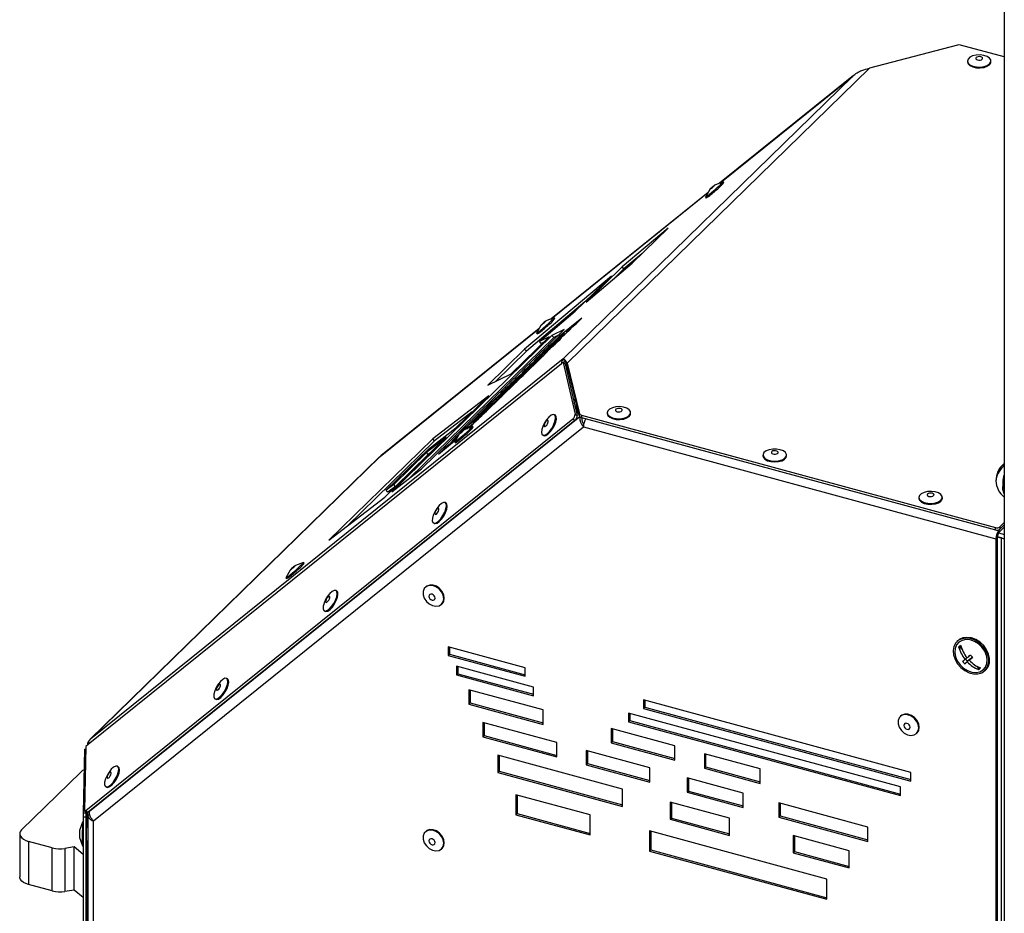
# Model space of a CAD drawing. Units: millimetres. Extents: x 75 to 6225, y 75 to 4380.
# Drawn here: x 3300 to 3594, y 975 to 1241 of the extents above; entities that cross this region are included whole.
import ezdxf

# ---------------------------------------------------------------- set-up
doc = ezdxf.new("R2010")
doc.units = ezdxf.units.MM
doc.header["$LTSCALE"] = 15

msp = doc.modelspace()

# ---------------------------------------------------------------- linework, layer by layer
at = {"lineweight": 25}
for p, q in [((3593.809, 1544.487), (3593.809, 623.128)), ((3579.815, 1233.454), (3553.622, 1226.527)), ((3593.809, 1229.899), (3580.738, 1233.451)), ((3553.622, 1226.527), (3463.593, 1138.655)), ((3582.822, 1228.697), (3582.822, 1228.439)), ((3589.822, 1228.439), (3589.822, 1228.697)), ((3462.378, 1139.991), (3548.658, 1224.203)), ((3548.886, 1224.401), (3508.982, 1192.294)), ((3509.019, 1192.309), (3548.658, 1224.203)), ((3509.99, 1192.688), (3507.562, 1191.74)), ((3510.224, 1192.466), (3510.026, 1192.691)), ((3505.545, 1189.529), (3458.68, 1151.821)), ((3458.717, 1151.835), (3505.529, 1189.501)), ((3504.755, 1188.085), (3504.952, 1187.86)), ((3506.028, 1190.4), (3504.763, 1188.121)), ((3493.673, 1178.914), (3479.946, 1167.339)), ((3482.938, 1168.436), (3493.673, 1178.914)), ((3485.803, 1171.233), (3480.471, 1166.737)), ((3469.21, 1156.861), (3482.938, 1168.436)), ((3476.737, 1164.634), (3450.896, 1142.843)), ((3466.002, 1154.155), (3476.737, 1164.634)), ((3479.946, 1167.339), (3469.21, 1156.861)), ((3480.471, 1166.737), (3477.606, 1163.94)), ((3480.471, 1166.737), (3479.946, 1167.339)), ((3468.867, 1156.952), (3451.422, 1142.241)), ((3455.333, 1145.159), (3466.002, 1154.155)), ((3455.726, 1149.926), (3454.461, 1147.647)), ((3459.688, 1152.214), (3457.26, 1151.266)), ((3459.921, 1151.992), (3459.724, 1152.217)), ((3467.93, 1152.105), (3461.273, 1146.748)), ((3463.347, 1148.141), (3466.32, 1150.533)), ((3466.32, 1150.533), (3467.93, 1152.105)), ((3407.867, 1110.92), (3455.227, 1149.027)), ((3455.242, 1149.055), (3408.07, 1111.099)), ((3420.169, 1107.172), (3462.688, 1148.672)), ((3454.453, 1147.611), (3454.65, 1147.386)), ((3462.573, 1147.508), (3458.018, 1143.571)), ((3462.688, 1148.672), (3459.03, 1146.925)), ((3460.977, 1147.002), (3459.556, 1146.323)), ((3459.663, 1145.177), (3462.636, 1147.569)), ((3461.259, 1146.164), (3462.817, 1147.115)), ((3462.636, 1147.569), (3462.573, 1147.508)), ((3462.871, 1147.167), (3462.573, 1147.508)), ((3462.934, 1147.229), (3462.636, 1147.569)), ((3462.817, 1147.115), (3464.675, 1148.928)), ((3464.675, 1148.928), (3463.283, 1148.079)), ((3463.283, 1148.079), (3463.347, 1148.141)), ((3463.524, 1147.804), (3463.283, 1148.079)), ((3459.03, 1146.925), (3411.316, 1100.355)), ((3459.556, 1146.323), (3416.73, 1104.524)), ((3446.855, 1135.467), (3458.175, 1146.517)), ((3458.175, 1146.517), (3455.333, 1145.159)), ((3455.859, 1144.557), (3455.333, 1145.159)), ((3456.464, 1144.847), (3455.859, 1144.557)), ((3456.16, 1141.758), (3461.259, 1146.164)), ((3459.556, 1146.323), (3459.03, 1146.925)), ((3461.001, 1145.342), (3459.092, 1143.806)), ((3459.442, 1144.148), (3461.351, 1145.683)), ((3459.64, 1144.307), (3459.603, 1144.349)), ((3461.273, 1146.748), (3459.663, 1145.177)), ((3461.414, 1146.586), (3461.273, 1146.748)), ((3450.896, 1142.843), (3439.97, 1132.179)), ((3451.422, 1142.241), (3442.206, 1133.247)), ((3451.422, 1142.241), (3450.896, 1142.843)), ((3456.252, 1141.521), (3454.343, 1139.985)), ((3454.693, 1140.327), (3456.602, 1141.862)), ((3456.143, 1141.494), (3456.057, 1141.593)), ((3456.091, 1141.32), (3456.438, 1140.922)), ((3458.018, 1143.571), (3456.16, 1141.758)), ((3457.225, 1142.178), (3456.649, 1141.714)), ((3456.933, 1141.389), (3456.649, 1141.714)), ((3456.977, 1141.431), (3456.813, 1141.619)), ((3457.332, 1142.054), (3457.225, 1142.178)), ((3458.121, 1143.453), (3458.018, 1143.571)), ((3458.469, 1143.491), (3459.045, 1143.954)), ((3459.203, 1143.679), (3459.092, 1143.806)), ((3461.834, 1138.477), (3320.862, 1025.049)), ((3462.378, 1139.991), (3321.587, 1026.709)), ((3450.413, 1135.008), (3456.04, 1140.5)), ((3453.848, 1139.233), (3452.81, 1138.398)), ((3452.899, 1138.297), (3452.81, 1138.398)), ((3454.202, 1139.003), (3452.964, 1137.794)), ((3453.358, 1138.425), (3453.275, 1138.521)), ((3454.52, 1139.331), (3453.686, 1138.588)), ((3453.686, 1138.588), (3454.202, 1139.003)), ((3454.253, 1139.526), (3453.848, 1139.233)), ((3453.882, 1139.194), (3453.848, 1139.233)), ((3454.433, 1139.4), (3453.938, 1139.118)), ((3454.017, 1139.028), (3453.938, 1139.118)), ((3454.342, 1138.843), (3454.202, 1139.003)), ((3454.534, 1139.767), (3454.343, 1139.985)), ((3454.421, 1139.549), (3454.929, 1139.838)), ((3454.668, 1139.161), (3454.52, 1139.331)), ((3456.04, 1140.5), (3455.472, 1140.043)), ((3455.518, 1139.99), (3455.472, 1140.043)), ((3455.826, 1140.361), (3455.728, 1140.474)), ((3455.864, 1140.395), (3455.758, 1140.516)), ((3456.06, 1140.574), (3455.856, 1140.807)), ((3456.178, 1140.681), (3455.971, 1140.917)), ((3461.834, 1138.477), (3462.012, 1138.695)), ((3462.349, 1138.88), (3462.012, 1138.695)), ((3462.349, 1138.88), (3465.951, 1123.484)), ((3462.987, 1138.51), (3462.349, 1138.88)), ((3462.701, 1139.622), (3462.378, 1139.991)), ((3462.701, 1139.622), (3462.996, 1139.211)), ((3462.987, 1138.51), (3466.589, 1123.113)), ((3463.593, 1138.655), (3467.273, 1123.609)), ((3463.593, 1137.969), (3463.593, 1138.655)), ((3439.97, 1132.179), (3446.855, 1135.467)), ((3446.521, 1132.35), (3451.448, 1136.314)), ((3452.964, 1137.794), (3448.037, 1133.83)), ((3451.448, 1136.314), (3450.223, 1135.119)), ((3450.37, 1135.92), (3450.293, 1136.008)), ((3451.019, 1136.418), (3451.108, 1136.489)), ((3451.588, 1136.154), (3451.448, 1136.314)), ((3452.416, 1137.818), (3452.53, 1137.688)), ((3453.104, 1137.634), (3452.964, 1137.794)), ((3463.575, 1138.01), (3463.179, 1137.691)), ((3467.273, 1122.923), (3463.593, 1137.969)), ((3463.695, 1135.483), (3464.118, 1135.823)), ((3443.756, 1129.652), (3450.413, 1135.008)), ((3444.064, 1128.811), (3448.124, 1132.774)), ((3450.223, 1135.119), (3445.296, 1131.155)), ((3447.223, 1132.381), (3446.328, 1131.661)), ((3448.037, 1133.83), (3446.521, 1132.35)), ((3447.068, 1132.23), (3447.223, 1132.381)), ((3448.124, 1132.774), (3447.561, 1132.321)), ((3448.17, 1133.678), (3448.037, 1133.83)), ((3448.821, 1133.667), (3448.666, 1133.516)), ((3448.753, 1133.416), (3448.666, 1133.516)), ((3450.063, 1134.667), (3448.821, 1133.667)), ((3448.912, 1133.562), (3448.821, 1133.667)), ((3449.587, 1134.202), (3450.063, 1134.667)), ((3450.358, 1134.964), (3450.223, 1135.119)), ((3445.296, 1131.155), (3443.756, 1129.652)), ((3445.927, 1130.927), (3444.228, 1129.268)), ((3445.158, 1130.397), (3445.121, 1130.439)), ((3445.161, 1130.399), (3445.123, 1130.442)), ((3445.431, 1131), (3445.296, 1131.155)), ((3446.067, 1130.766), (3445.927, 1130.927)), ((3446.514, 1131.448), (3446.328, 1131.661)), ((3446.851, 1131.985), (3446.977, 1131.84)), ((3447.606, 1132.269), (3447.561, 1132.321)), ((3440.187, 1128.959), (3423.523, 1116.126)), ((3430.404, 1119.41), (3440.187, 1128.959)), ((3443.714, 1128.469), (3437.056, 1123.112)), ((3440.875, 1126.839), (3437.406, 1123.454)), ((3439.498, 1124.354), (3443.714, 1128.469)), ((3440.633, 1126.314), (3442.286, 1127.38)), ((3442.381, 1128.052), (3440.875, 1126.839)), ((3441.081, 1126.603), (3440.875, 1126.839)), ((3442.344, 1128.274), (3441.085, 1127.045)), ((3441.085, 1127.045), (3441.236, 1127.166)), ((3442.286, 1127.38), (3444.064, 1128.811)), ((3442.445, 1128.158), (3442.344, 1128.274)), ((3444.071, 1129.141), (3442.381, 1128.052)), ((3442.686, 1127.703), (3442.381, 1128.052)), ((3444.228, 1129.268), (3444.071, 1129.141)), ((3444.223, 1128.966), (3444.071, 1129.141)), ((3444.368, 1129.108), (3444.228, 1129.268)), ((3465.454, 1127.964), (3465.814, 1127.755)), ((3467.345, 1122.69), (3465.757, 1126.669)), ((3465.814, 1127.755), (3466.53, 1125.96)), ((3435.299, 1124.188), (3424.049, 1115.525)), ((3438.87, 1124.039), (3432.727, 1118.887)), ((3435.676, 1121.157), (3439.498, 1124.354)), ((3438.244, 1123.81), (3436.564, 1122.171)), ((3437.001, 1122.811), (3438.244, 1123.81)), ((3437.406, 1123.454), (3438.915, 1124.668)), ((3437.735, 1123.113), (3439.415, 1124.753)), ((3438.338, 1123.702), (3438.244, 1123.81)), ((3440.48, 1125.61), (3438.87, 1124.039)), ((3438.976, 1123.918), (3438.87, 1124.039)), ((3438.915, 1124.668), (3440.455, 1126.171)), ((3439.415, 1124.753), (3440.48, 1125.61)), ((3440.455, 1126.171), (3440.633, 1126.314)), ((3440.62, 1125.45), (3440.48, 1125.61)), ((3467.273, 1122.923), (3467.273, 1123.609)), ((3475.482, 1123.929), (3475.482, 1123.672)), ((3482.482, 1123.672), (3482.482, 1123.929)), ((3465.242, 1122.01), (3320.209, 1005.315)), ((3465.88, 1121.639), (3320.847, 1004.944)), ((3467.34, 1122.656), (3321.244, 1005.105)), ((3433.669, 1119.162), (3437.179, 1122.091)), ((3437.056, 1123.112), (3433.874, 1120.006)), ((3433.874, 1120.006), (3435.321, 1121.171)), ((3435.321, 1121.171), (3437.001, 1122.811)), ((3438.122, 1123.011), (3435.676, 1121.157)), ((3435.838, 1120.972), (3435.676, 1121.157)), ((3436.564, 1122.171), (3437.735, 1123.113)), ((3437.188, 1122.961), (3437.056, 1123.112)), ((3437.179, 1122.091), (3438.122, 1123.011)), ((3460.034, 1123.191), (3459.795, 1123.33)), ((3465.88, 1121.639), (3465.242, 1122.01)), ((3465.951, 1123.484), (3466.589, 1123.113)), ((3467.34, 1122.656), (3467.345, 1122.69)), ((3467.978, 1122.285), (3467.34, 1122.656)), ((3467.983, 1122.319), (3467.345, 1122.69)), ((3467.798, 1123.218), (3591.156, 1089.692)), ((3467.798, 1123.218), (3467.798, 1122.532)), ((3467.798, 1122.532), (3591.156, 1089.006)), ((3467.91, 1122.502), (3467.983, 1122.319)), ((3467.978, 1122.285), (3467.983, 1122.319)), ((3322.466, 1002.308), (3468.395, 1119.725)), ((3422.229, 1113.115), (3430.404, 1119.41)), ((3432.727, 1118.887), (3431.701, 1117.886)), ((3431.701, 1117.886), (3431.825, 1117.98)), ((3432.802, 1118.802), (3432.727, 1118.887)), ((3435.319, 1119.806), (3432.891, 1118.859)), ((3433.092, 1118.937), (3434.196, 1119.772)), ((3434.196, 1119.772), (3433.279, 1119.01)), ((3435.569, 1120.52), (3433.747, 1119.193)), ((3434.282, 1119.674), (3434.196, 1119.772)), ((3434.345, 1119.426), (3434.935, 1119.901)), ((3434.585, 1119.56), (3434.49, 1119.483)), ((3434.518, 1119.494), (3434.585, 1119.56)), ((3434.935, 1119.901), (3435.569, 1120.52)), ((3435.552, 1119.584), (3435.355, 1119.81)), ((3468.395, 1119.725), (3591.329, 1086.314)), ((3423.523, 1116.126), (3392.583, 1085.929)), ((3424.049, 1115.525), (3397.997, 1090.098)), ((3409.247, 1098.761), (3427.569, 1116.644)), ((3427.569, 1116.644), (3421.656, 1112.09)), ((3424.049, 1115.525), (3423.523, 1116.126)), ((3425.241, 1111.581), (3430.552, 1116.069)), ((3429.171, 1115.203), (3428.446, 1114.496)), ((3430.337, 1116.141), (3429.171, 1115.203)), ((3429.322, 1115.029), (3429.171, 1115.203)), ((3430.418, 1116.633), (3429.386, 1115.626)), ((3429.386, 1115.626), (3430.245, 1116.252)), ((3429.521, 1115.544), (3430.687, 1116.483)), ((3430.245, 1116.252), (3429.521, 1115.544)), ((3429.84, 1115.656), (3430.337, 1116.141)), ((3430.041, 1115.818), (3429.84, 1115.656)), ((3429.935, 1115.547), (3429.84, 1115.656)), ((3430.742, 1116.41), (3430.041, 1115.818)), ((3430.132, 1115.714), (3430.041, 1115.818)), ((3430.084, 1115.204), (3430.281, 1114.978)), ((3431.357, 1117.518), (3430.092, 1115.24)), ((3430.309, 1116.179), (3430.245, 1116.252)), ((3431.249, 1117.324), (3430.418, 1116.633)), ((3430.606, 1116.418), (3430.418, 1116.633)), ((3430.687, 1116.483), (3430.895, 1116.686)), ((3456.278, 1117.278), (3456.517, 1117.139)), ((3409.657, 1100.845), (3422.229, 1113.115)), ((3421.656, 1112.09), (3411.919, 1102.586)), ((3422.182, 1111.488), (3421.656, 1112.09)), ((3422.681, 1111.873), (3422.182, 1111.488)), ((3426.82, 1113.122), (3425.241, 1111.581)), ((3428.446, 1114.496), (3426.82, 1113.122)), ((3426.924, 1113.003), (3426.82, 1113.122)), ((3428.55, 1114.377), (3428.446, 1114.496)), ((3407.673, 1110.749), (3321.393, 1026.537)), ((3321.587, 1026.709), (3407.867, 1110.92)), ((3407.673, 1110.749), (3407.867, 1110.92)), ((3407.867, 1110.92), (3408.09, 1111.073)), ((3422.182, 1111.488), (3412.444, 1101.985)), ((3521.914, 1111.31), (3521.914, 1111.053)), ((3528.914, 1111.053), (3528.914, 1111.31)), ((3411.316, 1100.355), (3420.169, 1107.172)), ((3593.809, 1108.835), (3593.569, 1108.6)), ((3593.569, 1107.915), (3593.569, 1108.6)), ((3593.809, 1108.149), (3593.569, 1107.915)), ((3593.34, 1103.222), (3593.34, 1101.936)), ((3411.919, 1102.586), (3409.657, 1100.845)), ((3410.183, 1100.243), (3409.657, 1100.845)), ((3412.444, 1101.985), (3410.183, 1100.243)), ((3412.444, 1101.985), (3411.919, 1102.586)), ((3392.583, 1085.929), (3409.247, 1098.761)), ((3427.485, 1097.002), (3427.246, 1097.141)), ((3568.346, 1098.691), (3568.346, 1098.434)), ((3575.346, 1098.434), (3575.346, 1098.691)), ((3423.729, 1091.089), (3423.969, 1090.95)), ((3591.156, 1089.006), (3591.156, 1089.692)), ((3592.18, 1089.034), (3592.286, 1089.005)), ((3593.809, 1090.492), (3592.286, 1089.005)), ((3593.809, 1089.806), (3592.286, 1088.319)), ((3592.286, 1088.319), (3592.286, 1089.005)), ((3592.507, 1089.907), (3593.809, 1091.177)), ((3592.507, 1089.221), (3593.809, 1090.492)), ((3592.507, 1089.907), (3592.507, 1089.221)), ((3591.329, 1086.314), (3591.702, 1086.678)), ((3591.329, 1086.314), (3591.329, 882.565)), ((3591.702, 1086.678), (3591.702, 882.93)), ((3592.927, 1086.631), (3591.72, 1086.959)), ((3591.72, 1086.959), (3593.809, 1086.391)), ((3592.133, 1088.133), (3593.809, 1087.677)), ((3592.927, 880.446), (3592.927, 1086.631)), ((3381.055, 1077.044), (3379.79, 1074.766)), ((3385.016, 1079.333), (3382.589, 1078.385)), ((3385.25, 1079.11), (3385.053, 1079.336)), ((3379.782, 1074.73), (3379.979, 1074.504)), ((3394.937, 1070.813), (3394.698, 1070.952)), ((3421.42, 1072.012), (3421.28, 1071.876)), ((3391.181, 1064.9), (3391.42, 1064.761)), ((3426.169, 1066.866), (3426.309, 1067.003)), ((3451.046, 1047.977), (3428.111, 1054.21)), ((3428.111, 1054.21), (3428.111, 1051.639)), ((3428.484, 1054.109), (3428.484, 1052.003)), ((3579.93, 1055.966), (3579.697, 1055.738)), ((3581.199, 1053.443), (3580.415, 1054.338)), ((3428.484, 1052.003), (3428.111, 1051.639)), ((3428.111, 1051.639), (3451.046, 1045.406)), ((3428.484, 1052.003), (3451.046, 1045.871)), ((3582.659, 1050.991), (3582.113, 1050.458)), ((3582.802, 1049.886), (3582.214, 1050.557)), ((3583.688, 1050.602), (3582.771, 1049.706)), ((3583.688, 1050.602), (3582.802, 1049.886)), ((3584.279, 1051.079), (3583.361, 1050.184)), ((3583.735, 1050.548), (3583.688, 1050.602)), ((3584.298, 1051.095), (3584.279, 1051.079)), ((3453.52, 1042.161), (3430.585, 1048.395)), ((3430.585, 1048.395), (3430.585, 1045.823)), ((3430.958, 1048.293), (3430.958, 1046.188)), ((3451.046, 1045.406), (3451.046, 1047.977)), ((3582.802, 1049.886), (3582.008, 1049.11)), ((3586.321, 1047.596), (3585.613, 1048.405)), ((3586.321, 1047.596), (3586.123, 1047.402)), ((3586.685, 1047.891), (3586.321, 1047.596)), ((3588.079, 1047.15), (3588.312, 1047.378)), ((3362.388, 1044.624), (3362.149, 1044.764)), ((3430.958, 1046.188), (3430.585, 1045.823)), ((3430.585, 1045.823), (3453.52, 1039.59)), ((3430.958, 1046.188), (3453.52, 1040.056)), ((3456.407, 1035.377), (3434.297, 1041.386)), ((3434.297, 1041.386), (3434.297, 1037.1)), ((3453.52, 1039.59), (3453.52, 1042.161)), ((3358.632, 1038.711), (3358.872, 1038.572)), ((3434.67, 1041.284), (3434.67, 1037.464)), ((3434.67, 1037.464), (3434.297, 1037.1)), ((3434.297, 1037.1), (3456.407, 1031.091)), ((3434.67, 1037.464), (3456.407, 1031.557)), ((3565.936, 1016.752), (3486.338, 1038.385)), ((3486.338, 1038.385), (3486.338, 1035.814)), ((3486.711, 1036.178), (3486.338, 1035.814)), ((3486.338, 1035.814), (3565.936, 1014.181)), ((3486.711, 1038.284), (3486.711, 1036.178)), ((3486.711, 1036.178), (3565.936, 1014.647)), ((3456.407, 1031.091), (3456.407, 1035.377)), ((3562.872, 1012.442), (3481.885, 1034.452)), ((3481.885, 1034.452), (3481.885, 1031.881)), ((3482.259, 1034.351), (3482.259, 1032.245)), ((3562.927, 1033.554), (3562.787, 1033.417)), ((3460.531, 1025.684), (3438.421, 1031.693)), ((3438.421, 1031.693), (3438.421, 1027.408)), ((3438.794, 1031.592), (3438.794, 1027.772)), ((3495.661, 1024.708), (3476.69, 1029.864)), ((3476.69, 1029.864), (3476.69, 1025.578)), ((3477.064, 1029.763), (3477.064, 1025.943)), ((3482.259, 1032.245), (3481.885, 1031.881)), ((3481.885, 1031.881), (3562.872, 1009.871)), ((3482.259, 1032.245), (3562.872, 1010.336)), ((3438.794, 1027.772), (3438.421, 1027.408)), ((3438.421, 1027.408), (3460.531, 1021.398)), ((3438.794, 1027.772), (3460.531, 1021.864)), ((3567.676, 1028.408), (3567.816, 1028.544)), ((3320.133, 1024.462), (3319.724, 1005.465)), ((3320.862, 1025.049), (3320.133, 1024.462)), ((3460.531, 1021.398), (3460.531, 1025.684)), ((3477.064, 1025.943), (3476.69, 1025.578)), ((3476.69, 1025.578), (3495.661, 1020.423)), ((3477.064, 1025.943), (3495.661, 1020.888)), ((3495.661, 1020.423), (3495.661, 1024.708)), ((3319.812, 1023.74), (3319.403, 1004.743)), ((3319.812, 1023.74), (3320.117, 1023.738)), ((3480.077, 1011.801), (3442.957, 1021.889)), ((3442.957, 1021.889), (3442.957, 1016.746)), ((3443.331, 1021.787), (3443.331, 1017.11)), ((3488.24, 1018.154), (3469.269, 1023.309)), ((3469.269, 1023.309), (3469.269, 1019.024)), ((3469.643, 1023.208), (3469.643, 1019.388)), ((3521.084, 1017.799), (3504.457, 1022.318)), ((3504.457, 1022.318), (3504.457, 1018.032)), ((3504.831, 1022.216), (3504.831, 1018.396)), ((3329.84, 1018.436), (3329.601, 1018.575)), ((3469.643, 1019.388), (3469.269, 1019.024)), ((3469.269, 1019.024), (3488.24, 1013.868)), ((3469.643, 1019.388), (3488.24, 1014.334)), ((3488.24, 1013.868), (3488.24, 1018.154)), ((3504.831, 1018.396), (3504.457, 1018.032)), ((3504.457, 1018.032), (3521.084, 1013.513)), ((3504.831, 1018.396), (3521.084, 1013.979)), ((3301.04, 999.703), (3318.634, 1016.876)), ((3443.331, 1017.11), (3442.957, 1016.746)), ((3442.957, 1016.746), (3480.077, 1006.658)), ((3443.331, 1017.11), (3480.077, 1007.123)), ((3515.978, 1010.615), (3499.351, 1015.134)), ((3499.351, 1015.134), (3499.351, 1010.848)), ((3499.724, 1015.032), (3499.724, 1011.212)), ((3521.084, 1013.513), (3521.084, 1017.799)), ((3565.936, 1014.181), (3565.936, 1016.752)), ((3326.084, 1012.522), (3326.323, 1012.383)), ((3562.872, 1009.871), (3562.872, 1012.442)), ((3448.319, 1010.146), (3448.319, 1004.145)), ((3470.429, 1004.137), (3448.319, 1010.146)), ((3448.692, 1010.044), (3448.692, 1004.51)), ((3480.077, 1006.658), (3480.077, 1011.801)), ((3499.724, 1011.212), (3499.351, 1010.848)), ((3499.351, 1010.848), (3515.978, 1006.329)), ((3499.724, 1011.212), (3515.978, 1006.795)), ((3515.978, 1006.329), (3515.978, 1010.615)), ((3511.933, 1003.143), (3494.245, 1007.95)), ((3494.245, 1007.95), (3494.245, 1002.807)), ((3494.618, 1007.848), (3494.618, 1003.171)), ((3553.17, 1000.507), (3526.638, 1007.718)), ((3526.638, 1007.718), (3526.638, 1003.432)), ((3527.011, 1007.616), (3527.011, 1003.797)), ((3320.191, 1003.466), (3319.391, 1003.472)), ((3319.391, 1003.472), (3319.391, 953.641)), ((3319.403, 1004.743), (3320.203, 1004.737)), ((3319.824, 1005.198), (3320.462, 1004.827)), ((3320.191, 1003.466), (3320.191, 953.635)), ((3320.208, 1004.974), (3320.203, 1004.737)), ((3320.209, 1005.315), (3320.847, 1004.944)), ((3320.612, 1004.814), (3320.612, 1000.405)), ((3320.765, 1004.026), (3320.789, 1004.901)), ((3321.409, 1004.022), (3320.765, 1004.026)), ((3320.765, 1004.026), (3320.765, 952.827)), ((3321.272, 1005.286), (3321.244, 1005.105)), ((3448.692, 1004.51), (3448.319, 1004.145)), ((3448.319, 1004.145), (3470.429, 998.136)), ((3448.692, 1004.51), (3470.429, 998.602)), ((3470.429, 998.136), (3470.429, 1004.137)), ((3527.011, 1003.797), (3526.638, 1003.432)), ((3526.638, 1003.432), (3553.17, 996.221)), ((3527.011, 1003.797), (3553.17, 996.687)), ((3319.195, 1001.913), (3318.278, 999.449)), ((3319.391, 1001.914), (3319.196, 1001.915)), ((3320.765, 1000.404), (3320.274, 1000.407)), ((3322.466, 951.35), (3322.466, 1002.308)), ((3494.618, 1003.171), (3494.245, 1002.807)), ((3494.245, 1002.807), (3511.933, 998)), ((3494.618, 1003.171), (3511.933, 998.465)), ((3511.933, 998), (3511.933, 1003.143)), ((3553.17, 996.221), (3553.17, 1000.507)), ((3300.462, 998.501), (3300.462, 985.644)), ((3318.263, 997.395), (3319.143, 994.917)), ((3421.42, 999.153), (3421.28, 999.016)), ((3540.915, 984.98), (3488.117, 999.329)), ((3488.117, 999.329), (3488.117, 993.329)), ((3488.491, 999.228), (3488.491, 993.693)), ((3547.553, 993.462), (3530.926, 997.981)), ((3530.926, 997.981), (3530.926, 992.838)), ((3531.3, 997.879), (3531.3, 993.202)), ((3310.141, 994.318), (3303.128, 996.224)), ((3303.128, 996.224), (3303.128, 983.366)), ((3316.701, 994.573), (3313.951, 994.135)), ((3319.391, 992.371), (3316.701, 994.573)), ((3316.701, 981.715), (3316.701, 994.573)), ((3319.145, 994.915), (3319.391, 994.914)), ((3320.244, 996.407), (3320.765, 996.403)), ((3320.612, 996.405), (3320.612, 967.073)), ((3310.141, 981.46), (3310.141, 994.318)), ((3313.951, 994.135), (3313.951, 981.277)), ((3426.169, 994.007), (3426.309, 994.144)), ((3488.491, 993.693), (3488.117, 993.329)), ((3488.117, 993.329), (3540.915, 978.98)), ((3488.491, 993.693), (3540.915, 979.446)), ((3531.3, 993.202), (3530.926, 992.838)), ((3530.926, 992.838), (3547.553, 988.319)), ((3531.3, 993.202), (3547.553, 988.785)), ((3547.553, 988.319), (3547.553, 993.462)), ((3310.141, 981.46), (3303.128, 983.366)), ((3540.915, 978.98), (3540.915, 984.98)), ((3316.701, 981.715), (3313.951, 981.277)), ((3319.391, 979.514), (3316.701, 981.715))]:
    msp.add_line(p, q, dxfattribs=at)
at = {"lineweight": 25, "flags": 128}
for points in [[(3589.418, 1227.855), (3589.78, 1228.419), (3589.768, 1229.012), (3589.383, 1229.571), (3588.665, 1230.036), (3587.694, 1230.355), (3586.575, 1230.494), (3585.427, 1230.439), (3584.377, 1230.195), (3583.538, 1229.789), (3583, 1229.264), (3582.822, 1228.678), (3583.024, 1228.093), (3583.583, 1227.574), (3584.439, 1227.177), (3585.499, 1226.945), (3586.648, 1226.902), (3587.762, 1227.053), (3588.719, 1227.383), (3589.418, 1227.855)], [(3587.231, 1229.221), (3587.345, 1229.419), (3587.304, 1229.624), (3587.113, 1229.806), (3586.802, 1229.936), (3586.417, 1229.995), (3586.019, 1229.973), (3585.666, 1229.875), (3585.414, 1229.715), (3585.299, 1229.517), (3585.341, 1229.312), (3585.531, 1229.13), (3585.843, 1229), (3586.227, 1228.941), (3586.626, 1228.963), (3586.978, 1229.061), (3587.231, 1229.221)], [(3582.822, 1228.439), (3582.822, 1228.42), (3583.024, 1227.836), (3583.583, 1227.317), (3584.439, 1226.92), (3585.499, 1226.687), (3586.648, 1226.645), (3587.762, 1226.796), (3588.719, 1227.126), (3589.418, 1227.598)], [(3589.418, 1227.598), (3589.78, 1228.161), (3589.822, 1228.439)], [(3506.85, 1191.045), (3507.142, 1191.305), (3507.381, 1191.529), (3507.532, 1191.682), (3507.572, 1191.742), (3507.494, 1191.698), (3507.31, 1191.558), (3507.048, 1191.343), (3506.749, 1191.086), (3506.457, 1190.825), (3506.217, 1190.601), (3506.066, 1190.448), (3506.027, 1190.389), (3506.105, 1190.432), (3506.289, 1190.572), (3506.55, 1190.787), (3506.85, 1191.045)], [(3507.563, 1190.319), (3508.408, 1191.071), (3509.143, 1191.749), (3509.689, 1192.28), (3509.985, 1192.606), (3510, 1192.691), (3509.99, 1192.688)], [(3504.763, 1188.121), (3504.753, 1188.097), (3504.881, 1188.136), (3505.281, 1188.42), (3505.91, 1188.917), (3506.699, 1189.574), (3507.563, 1190.319)], [(3456.548, 1150.571), (3456.839, 1150.831), (3457.079, 1151.055), (3457.23, 1151.209), (3457.27, 1151.268), (3457.191, 1151.224), (3457.008, 1151.084), (3456.746, 1150.869), (3456.447, 1150.612), (3456.155, 1150.351), (3455.915, 1150.127), (3455.764, 1149.974), (3455.724, 1149.915), (3455.803, 1149.958), (3455.986, 1150.098), (3456.248, 1150.314), (3456.548, 1150.571)], [(3457.261, 1149.845), (3458.106, 1150.597), (3458.841, 1151.275), (3459.386, 1151.806), (3459.683, 1152.132), (3459.698, 1152.218), (3459.688, 1152.214)], [(3454.461, 1147.647), (3454.451, 1147.623), (3454.579, 1147.663), (3454.979, 1147.946), (3455.608, 1148.443), (3456.397, 1149.1), (3457.261, 1149.845)], [(3461.351, 1145.683), (3461.794, 1146.151), (3461.98, 1146.401), (3461.897, 1146.418), (3461.549, 1146.201), (3460.96, 1145.762), (3460.165, 1145.131), (3459.215, 1144.346), (3458.169, 1143.457), (3457.094, 1142.519), (3456.057, 1141.593)], [(3459.045, 1143.954), (3459.229, 1144.1), (3459.381, 1144.215), (3459.496, 1144.297), (3459.571, 1144.342), (3459.603, 1144.349), (3459.592, 1144.318), (3459.538, 1144.251), (3459.442, 1144.148)], [(3456.649, 1141.714), (3456.465, 1141.568), (3456.313, 1141.453), (3456.198, 1141.372), (3456.123, 1141.327), (3456.091, 1141.319), (3456.102, 1141.35), (3456.156, 1141.418), (3456.252, 1141.521)], [(3457.667, 1142.173), (3457.672, 1142.204), (3457.644, 1142.205), (3457.583, 1142.177), (3457.489, 1142.12), (3457.363, 1142.035), (3457.207, 1141.922), (3457.023, 1141.783), (3456.813, 1141.619)], [(3453.275, 1138.521), (3453.064, 1138.333), (3452.848, 1138.147), (3452.655, 1137.988), (3452.509, 1137.874), (3452.428, 1137.82), (3452.423, 1137.834), (3452.493, 1137.912), (3452.631, 1138.046)], [(3454.343, 1139.985), (3454.066, 1139.704), (3453.862, 1139.483), (3453.734, 1139.327), (3453.685, 1139.238), (3453.716, 1139.219), (3453.827, 1139.27), (3454.015, 1139.39), (3454.276, 1139.577)], [(3455.228, 1140.099), (3455.355, 1140.208), (3455.474, 1140.307), (3455.578, 1140.392), (3455.662, 1140.457), (3455.722, 1140.5), (3455.754, 1140.517), (3455.756, 1140.508), (3455.728, 1140.474)], [(3455.911, 1140.872), (3455.941, 1140.897), (3455.962, 1140.912), (3455.971, 1140.917), (3455.968, 1140.912), (3455.953, 1140.895), (3455.927, 1140.871), (3455.893, 1140.84), (3455.856, 1140.807)], [(3450.293, 1136.008), (3450.187, 1135.886), (3450.138, 1135.813), (3450.148, 1135.791), (3450.217, 1135.821), (3450.342, 1135.901), (3450.521, 1136.029), (3450.748, 1136.203), (3451.019, 1136.418)], [(3448.666, 1133.516), (3448.364, 1133.232), (3447.987, 1132.893), (3447.591, 1132.551), (3447.237, 1132.258), (3446.98, 1132.059), (3446.857, 1131.984), (3446.888, 1132.044), (3447.068, 1132.23)], [(3444.984, 1130.332), (3445.013, 1130.357), (3445.041, 1130.381), (3445.067, 1130.402), (3445.089, 1130.42), (3445.106, 1130.433), (3445.117, 1130.44), (3445.122, 1130.442), (3445.121, 1130.439)], [(3445.121, 1130.439), (3445.098, 1130.377), (3445.185, 1130.412), (3445.378, 1130.542), (3445.667, 1130.759), (3446.037, 1131.055), (3446.472, 1131.413), (3446.949, 1131.817), (3447.445, 1132.246)], [(3482.078, 1123.088), (3482.44, 1123.651), (3482.428, 1124.245), (3482.043, 1124.804), (3481.326, 1125.268), (3480.354, 1125.588), (3479.235, 1125.727), (3478.087, 1125.672), (3477.037, 1125.428), (3476.198, 1125.022), (3475.66, 1124.497), (3475.482, 1123.911), (3475.684, 1123.326), (3476.243, 1122.807), (3477.099, 1122.41), (3478.159, 1122.177), (3479.308, 1122.135), (3480.422, 1122.286), (3481.38, 1122.616), (3482.078, 1123.088)], [(3475.482, 1123.672), (3475.482, 1123.653), (3475.684, 1123.069), (3476.243, 1122.55), (3477.099, 1122.153), (3478.159, 1121.92), (3479.308, 1121.878), (3480.422, 1122.029), (3481.38, 1122.359), (3482.078, 1122.831)], [(3479.891, 1124.454), (3480.005, 1124.652), (3479.964, 1124.857), (3479.773, 1125.039), (3479.462, 1125.169), (3479.077, 1125.228), (3478.679, 1125.206), (3478.326, 1125.108), (3478.074, 1124.948), (3477.959, 1124.75), (3478.001, 1124.545), (3478.192, 1124.363), (3478.503, 1124.233), (3478.887, 1124.174), (3479.286, 1124.195), (3479.638, 1124.294), (3479.891, 1124.454)], [(3482.078, 1122.831), (3482.44, 1123.394), (3482.482, 1123.672)], [(3456.963, 1117.284), (3457.611, 1117.677), (3458.306, 1118.355), (3458.971, 1119.244), (3459.535, 1120.248), (3459.937, 1121.258), (3460.133, 1122.164), (3460.101, 1122.869), (3459.846, 1123.296), (3459.395, 1123.399), (3458.796, 1123.167), (3458.115, 1122.624), (3457.426, 1121.83), (3456.803, 1120.871), (3456.313, 1119.85), (3456.01, 1118.878), (3455.927, 1118.061), (3456.072, 1117.487), (3456.43, 1117.219), (3456.963, 1117.284)], [(3457.003, 1119.835), (3457.232, 1119.982), (3457.473, 1120.241), (3457.691, 1120.574), (3457.852, 1120.929), (3457.932, 1121.252), (3457.919, 1121.495), (3457.814, 1121.62), (3457.634, 1121.608), (3457.406, 1121.461), (3457.164, 1121.202), (3456.946, 1120.869), (3456.785, 1120.514), (3456.705, 1120.191), (3456.718, 1119.948), (3456.823, 1119.823), (3457.003, 1119.835)], [(3457.202, 1117.145), (3457.85, 1117.538), (3458.545, 1118.216), (3459.21, 1119.105), (3459.775, 1120.109), (3460.176, 1121.119), (3460.372, 1122.025), (3460.341, 1122.73), (3460.085, 1123.157), (3460.034, 1123.191)], [(3432.179, 1118.163), (3432.47, 1118.424), (3432.71, 1118.648), (3432.861, 1118.801), (3432.901, 1118.86), (3432.822, 1118.817), (3432.639, 1118.677), (3432.377, 1118.462), (3432.078, 1118.204), (3431.786, 1117.944), (3431.546, 1117.72), (3431.395, 1117.566), (3431.355, 1117.507), (3431.434, 1117.551), (3431.617, 1117.691), (3431.879, 1117.906), (3432.179, 1118.163)], [(3432.892, 1117.437), (3433.737, 1118.189), (3434.472, 1118.868), (3435.017, 1119.399), (3435.313, 1119.724), (3435.329, 1119.81), (3435.319, 1119.806)], [(3430.092, 1115.24), (3430.082, 1115.215), (3430.21, 1115.255), (3430.61, 1115.539), (3431.239, 1116.036), (3432.028, 1116.692), (3432.892, 1117.437)], [(3456.517, 1117.139), (3456.67, 1117.08), (3457.202, 1117.145)], [(3522.494, 1110.317), (3523.279, 1109.882), (3524.295, 1109.602), (3525.432, 1109.508), (3526.568, 1109.608), (3527.578, 1109.893), (3528.354, 1110.332), (3528.811, 1110.877), (3528.901, 1111.468), (3528.612, 1112.043), (3527.977, 1112.538), (3527.064, 1112.9), (3525.972, 1113.09), (3524.82, 1113.087), (3523.732, 1112.891), (3522.827, 1112.524), (3522.202, 1112.026), (3521.925, 1111.45), (3522.026, 1110.859), (3522.494, 1110.317)], [(3524.557, 1111.79), (3524.839, 1111.643), (3525.209, 1111.563), (3525.609, 1111.562), (3525.98, 1111.64), (3526.265, 1111.786), (3526.421, 1111.976), (3526.423, 1112.182), (3526.271, 1112.373), (3525.989, 1112.52), (3525.62, 1112.6), (3525.219, 1112.601), (3524.848, 1112.523), (3524.563, 1112.378), (3524.408, 1112.188), (3524.406, 1111.981), (3524.557, 1111.79)], [(3521.914, 1111.053), (3522.026, 1110.602), (3522.494, 1110.059)], [(3522.494, 1110.059), (3523.279, 1109.625), (3524.295, 1109.345), (3525.432, 1109.251), (3526.568, 1109.351), (3527.578, 1109.636), (3528.354, 1110.075), (3528.811, 1110.62), (3528.914, 1111.053)], [(3574.942, 1097.85), (3575.304, 1098.413), (3575.292, 1099.006), (3574.907, 1099.566), (3574.189, 1100.03), (3573.218, 1100.349), (3572.098, 1100.489), (3570.951, 1100.434), (3569.901, 1100.19), (3569.062, 1099.783), (3568.524, 1099.258), (3568.346, 1098.672), (3568.548, 1098.088), (3569.107, 1097.569), (3569.963, 1097.172), (3571.023, 1096.939), (3572.172, 1096.896), (3573.286, 1097.048), (3574.243, 1097.378), (3574.942, 1097.85)], [(3593.809, 1099.718), (3593.413, 1101.055), (3593.34, 1101.936)], [(3426.568, 1093.287), (3427.099, 1094.302), (3427.455, 1095.297), (3427.598, 1096.164), (3427.512, 1096.809), (3427.207, 1097.162), (3426.715, 1097.185), (3426.091, 1096.875), (3425.401, 1096.267), (3424.721, 1095.425), (3424.123, 1094.441), (3423.674, 1093.422), (3423.421, 1092.478), (3423.392, 1091.711), (3423.59, 1091.205), (3423.994, 1091.015), (3424.56, 1091.16), (3425.226, 1091.626), (3425.921, 1092.361), (3426.568, 1093.287)], [(3568.346, 1098.434), (3568.346, 1098.415), (3568.548, 1097.831), (3569.107, 1097.312), (3569.963, 1096.915), (3571.023, 1096.682), (3572.172, 1096.639), (3573.286, 1096.791), (3574.243, 1097.121), (3574.942, 1097.593)], [(3572.755, 1099.216), (3572.869, 1099.413), (3572.828, 1099.619), (3572.637, 1099.8), (3572.325, 1099.93), (3571.941, 1099.989), (3571.543, 1099.968), (3571.19, 1099.87), (3570.938, 1099.709), (3570.823, 1099.512), (3570.865, 1099.306), (3571.055, 1099.125), (3571.367, 1098.995), (3571.751, 1098.936), (3572.15, 1098.957), (3572.502, 1099.055), (3572.755, 1099.216)], [(3574.942, 1097.593), (3575.304, 1098.156), (3575.346, 1098.434)], [(3425.087, 1094.289), (3425.267, 1094.643), (3425.371, 1094.981), (3425.383, 1095.25), (3425.303, 1095.41), (3425.141, 1095.436), (3424.922, 1095.325), (3424.681, 1095.093), (3424.453, 1094.776), (3424.273, 1094.421), (3424.169, 1094.084), (3424.157, 1093.815), (3424.238, 1093.655), (3424.399, 1093.629), (3424.618, 1093.74), (3424.859, 1093.972), (3425.087, 1094.289)], [(3426.808, 1093.148), (3427.338, 1094.163), (3427.694, 1095.158), (3427.837, 1096.025), (3427.751, 1096.67), (3427.485, 1097.002)], [(3423.969, 1090.95), (3424.233, 1090.876), (3424.799, 1091.021), (3425.465, 1091.487), (3426.16, 1092.222), (3426.808, 1093.148)], [(3592.927, 1086.631), (3593.536, 1086.503), (3593.809, 1086.468)], [(3379.79, 1074.766), (3379.78, 1074.741), (3379.908, 1074.781), (3380.308, 1075.065), (3380.936, 1075.562), (3381.725, 1076.219), (3382.589, 1076.963)], [(3381.876, 1077.689), (3382.168, 1077.95), (3382.408, 1078.174), (3382.559, 1078.327), (3382.598, 1078.386), (3382.52, 1078.343), (3382.336, 1078.203), (3382.075, 1077.988), (3381.775, 1077.73), (3381.483, 1077.47), (3381.244, 1077.246), (3381.093, 1077.093), (3381.053, 1077.033), (3381.131, 1077.077), (3381.315, 1077.217), (3381.577, 1077.432), (3381.876, 1077.689)], [(3382.589, 1076.963), (3383.435, 1077.716), (3384.17, 1078.394), (3384.715, 1078.925), (3385.011, 1079.251), (3385.026, 1079.336), (3385.016, 1079.333)], [(3394.02, 1067.098), (3394.55, 1068.113), (3394.906, 1069.108), (3395.049, 1069.975), (3394.963, 1070.62), (3394.658, 1070.973), (3394.167, 1070.996), (3393.542, 1070.686), (3392.853, 1070.078), (3392.172, 1069.236), (3391.575, 1068.252), (3391.126, 1067.233), (3390.873, 1066.289), (3390.844, 1065.522), (3391.042, 1065.016), (3391.446, 1064.826), (3392.011, 1064.971), (3392.678, 1065.437), (3393.372, 1066.172), (3394.02, 1067.098)], [(3394.259, 1066.959), (3394.79, 1067.974), (3395.146, 1068.969), (3395.288, 1069.836), (3395.203, 1070.481), (3394.937, 1070.813)], [(3426.82, 1068.53), (3426.652, 1069.549), (3426.167, 1070.55), (3425.418, 1071.422), (3424.484, 1072.073), (3423.469, 1072.43), (3422.481, 1072.456), (3421.628, 1072.148), (3421.002, 1071.539), (3420.671, 1070.695), (3420.671, 1069.707), (3421.002, 1068.683), (3421.628, 1067.733), (3422.481, 1066.961), (3423.469, 1066.451), (3424.484, 1066.256), (3425.418, 1066.399), (3426.167, 1066.864), (3426.652, 1067.601), (3426.82, 1068.53)], [(3426.96, 1068.666), (3426.792, 1069.686), (3426.307, 1070.686), (3425.558, 1071.559), (3424.624, 1072.209), (3423.609, 1072.567), (3422.621, 1072.593), (3421.768, 1072.285), (3421.42, 1072.012)], [(3392.539, 1068.1), (3392.718, 1068.454), (3392.822, 1068.792), (3392.835, 1069.061), (3392.754, 1069.221), (3392.592, 1069.247), (3392.374, 1069.136), (3392.132, 1068.904), (3391.904, 1068.587), (3391.725, 1068.232), (3391.621, 1067.895), (3391.608, 1067.626), (3391.689, 1067.466), (3391.851, 1067.44), (3392.069, 1067.551), (3392.311, 1067.783), (3392.539, 1068.1)], [(3424.213, 1068.714), (3424.144, 1069.07), (3423.947, 1069.409), (3423.652, 1069.68), (3423.304, 1069.841), (3422.957, 1069.869), (3422.662, 1069.758), (3422.465, 1069.526), (3422.396, 1069.208), (3422.465, 1068.852), (3422.662, 1068.513), (3422.957, 1068.242), (3423.304, 1068.08), (3423.652, 1068.053), (3423.947, 1068.164), (3424.144, 1068.396), (3424.213, 1068.714)], [(3426.309, 1067.003), (3426.792, 1067.738), (3426.96, 1068.666)], [(3391.42, 1064.761), (3391.685, 1064.687), (3392.251, 1064.832), (3392.917, 1065.298), (3393.611, 1066.033), (3394.259, 1066.959)], [(3587.431, 1054.309), (3586.338, 1055.34), (3585.09, 1056.126), (3583.767, 1056.618), (3582.452, 1056.785), (3581.226, 1056.617), (3580.168, 1056.123), (3579.344, 1055.335), (3578.805, 1054.303), (3578.585, 1053.091), (3578.699, 1051.776), (3579.139, 1050.44), (3579.877, 1049.166), (3580.867, 1048.036), (3582.047, 1047.121), (3583.342, 1046.476), (3584.672, 1046.144), (3585.953, 1046.145), (3587.104, 1046.479), (3588.052, 1047.125), (3588.739, 1048.042), (3589.121, 1049.173), (3589.175, 1050.447), (3588.896, 1051.783), (3588.302, 1053.098), (3587.431, 1054.309)], [(3587.136, 1054.07), (3586.088, 1055.05), (3584.891, 1055.785), (3583.624, 1056.223), (3582.376, 1056.336), (3581.231, 1056.115), (3580.267, 1055.576), (3579.55, 1054.756), (3579.128, 1053.71), (3579.031, 1052.509), (3579.264, 1051.236), (3579.813, 1049.977), (3580.639, 1048.818), (3581.687, 1047.838), (3582.885, 1047.103), (3584.151, 1046.665), (3585.399, 1046.552), (3586.544, 1046.773), (3587.508, 1047.312), (3588.226, 1048.132), (3588.648, 1049.178), (3588.745, 1050.379), (3588.511, 1051.652), (3587.962, 1052.911), (3587.136, 1054.07)], [(3587.665, 1054.537), (3586.571, 1055.568), (3585.324, 1056.354), (3584, 1056.846), (3582.685, 1057.013), (3581.46, 1056.844), (3580.401, 1056.351), (3579.93, 1055.966)], [(3588.312, 1047.378), (3588.973, 1048.27), (3589.355, 1049.401), (3589.408, 1050.674), (3589.129, 1052.011), (3588.536, 1053.326), (3587.665, 1054.537)], [(3361.471, 1040.909), (3362.002, 1041.924), (3362.358, 1042.919), (3362.501, 1043.786), (3362.415, 1044.431), (3362.11, 1044.784), (3361.618, 1044.807), (3360.994, 1044.497), (3360.304, 1043.889), (3359.624, 1043.047), (3359.026, 1042.063), (3358.577, 1041.044), (3358.324, 1040.1), (3358.295, 1039.333), (3358.493, 1038.827), (3358.897, 1038.637), (3359.463, 1038.782), (3360.129, 1039.248), (3360.824, 1039.983), (3361.471, 1040.909)], [(3361.71, 1040.77), (3362.241, 1041.785), (3362.597, 1042.78), (3362.74, 1043.647), (3362.654, 1044.292), (3362.388, 1044.624)], [(3359.99, 1041.911), (3360.17, 1042.265), (3360.274, 1042.603), (3360.286, 1042.872), (3360.206, 1043.032), (3360.044, 1043.058), (3359.825, 1042.947), (3359.584, 1042.715), (3359.356, 1042.398), (3359.176, 1042.043), (3359.072, 1041.706), (3359.06, 1041.437), (3359.141, 1041.277), (3359.302, 1041.251), (3359.521, 1041.362), (3359.762, 1041.594), (3359.99, 1041.911)], [(3358.872, 1038.572), (3359.136, 1038.498), (3359.702, 1038.643), (3360.368, 1039.109), (3361.063, 1039.844), (3361.71, 1040.77)], [(3568.327, 1030.071), (3568.159, 1031.091), (3567.674, 1032.091), (3566.924, 1032.964), (3565.991, 1033.614), (3564.976, 1033.972), (3563.988, 1033.998), (3563.135, 1033.689), (3562.509, 1033.08), (3562.178, 1032.236), (3562.178, 1031.248), (3562.509, 1030.224), (3563.135, 1029.275), (3563.988, 1028.503), (3564.976, 1027.992), (3565.991, 1027.798), (3566.924, 1027.941), (3567.674, 1028.406), (3568.159, 1029.143), (3568.327, 1030.071)], [(3568.467, 1030.208), (3568.299, 1031.227), (3567.814, 1032.228), (3567.064, 1033.1), (3566.131, 1033.751), (3565.116, 1034.108), (3564.128, 1034.134), (3563.275, 1033.826), (3562.927, 1033.554)], [(3565.72, 1030.255), (3565.651, 1030.611), (3565.454, 1030.95), (3565.159, 1031.221), (3564.811, 1031.383), (3564.464, 1031.41), (3564.169, 1031.3), (3563.972, 1031.068), (3563.903, 1030.749), (3563.972, 1030.394), (3564.169, 1030.054), (3564.464, 1029.783), (3564.811, 1029.622), (3565.159, 1029.594), (3565.454, 1029.705), (3565.651, 1029.937), (3565.72, 1030.255)], [(3567.816, 1028.544), (3568.299, 1029.279), (3568.467, 1030.208)], [(3328.923, 1014.72), (3329.453, 1015.735), (3329.809, 1016.73), (3329.952, 1017.597), (3329.866, 1018.242), (3329.561, 1018.595), (3329.07, 1018.618), (3328.445, 1018.308), (3327.755, 1017.7), (3327.075, 1016.858), (3326.478, 1015.874), (3326.028, 1014.855), (3325.776, 1013.911), (3325.747, 1013.144), (3325.945, 1012.638), (3326.349, 1012.448), (3326.914, 1012.593), (3327.581, 1013.059), (3328.275, 1013.794), (3328.923, 1014.72)], [(3329.162, 1014.581), (3329.693, 1015.596), (3330.049, 1016.591), (3330.191, 1017.458), (3330.106, 1018.103), (3329.84, 1018.436)], [(3319.68, 1017.573), (3319.174, 1017.297), (3318.634, 1016.876)], [(3327.442, 1015.722), (3327.621, 1016.076), (3327.725, 1016.414), (3327.738, 1016.683), (3327.657, 1016.843), (3327.495, 1016.869), (3327.277, 1016.758), (3327.035, 1016.526), (3326.807, 1016.209), (3326.628, 1015.854), (3326.524, 1015.517), (3326.511, 1015.248), (3326.592, 1015.088), (3326.754, 1015.062), (3326.972, 1015.173), (3327.214, 1015.405), (3327.442, 1015.722)], [(3326.323, 1012.383), (3326.588, 1012.309), (3327.154, 1012.454), (3327.82, 1012.92), (3328.514, 1013.655), (3329.162, 1014.581)], [(3319.724, 1005.465), (3319.73, 1005.36), (3319.755, 1005.277), (3319.798, 1005.217), (3319.856, 1005.184), (3319.929, 1005.177), (3320.014, 1005.197), (3320.108, 1005.243), (3320.209, 1005.315)], [(3320.847, 1004.944), (3320.746, 1004.873), (3320.652, 1004.826), (3320.567, 1004.806), (3320.494, 1004.813), (3320.462, 1004.827)], [(3320.296, 1000.407), (3320.293, 1000.542), (3320.282, 1000.583), (3320.27, 1000.293), (3320.258, 999.716), (3320.248, 998.939), (3320.241, 998.082), (3320.239, 997.274), (3320.241, 996.639), (3320.248, 996.273), (3320.258, 996.231), (3320.267, 996.407)], [(3301.04, 999.703), (3300.669, 999.236), (3300.483, 998.74), (3300.489, 998.235), (3300.685, 997.74), (3301.065, 997.275), (3301.614, 996.857), (3302.31, 996.502), (3303.128, 996.224)], [(3426.82, 995.67), (3426.652, 996.69), (3426.167, 997.69), (3425.418, 998.563), (3424.484, 999.213), (3423.469, 999.571), (3422.481, 999.597), (3421.628, 999.289), (3421.002, 998.679), (3420.671, 997.835), (3420.671, 996.848), (3421.002, 995.824), (3421.628, 994.874), (3422.481, 994.102), (3423.469, 993.591), (3424.484, 993.397), (3425.418, 993.54), (3426.167, 994.005), (3426.652, 994.742), (3426.82, 995.67)], [(3426.96, 995.807), (3426.792, 996.827), (3426.307, 997.827), (3425.558, 998.7), (3424.624, 999.35), (3423.609, 999.708), (3422.621, 999.734), (3421.768, 999.425), (3421.42, 999.153)], [(3424.213, 995.855), (3424.144, 996.211), (3423.947, 996.55), (3423.652, 996.821), (3423.304, 996.982), (3422.957, 997.01), (3422.662, 996.899), (3422.465, 996.667), (3422.396, 996.349), (3422.465, 995.993), (3422.662, 995.654), (3422.957, 995.383), (3423.304, 995.221), (3423.652, 995.194), (3423.947, 995.304), (3424.144, 995.537), (3424.213, 995.855)], [(3426.309, 994.144), (3426.792, 994.879), (3426.96, 995.807)], [(3303.128, 983.366), (3302.31, 983.644), (3301.614, 983.999), (3301.065, 984.418), (3300.685, 984.883), (3300.489, 985.378), (3300.462, 985.644)]]:
    msp.add_lwpolyline(points, dxfattribs=at)
at = {"lineweight": 25}
for centre, radius, start, end in [((3580.272, 1231.663), 1.848, 75.36389, 104.30649), ((3498.373, 1202.305), 15.403, 307.54821, 320.29727), ((3493.996, 1204.516), 19.937, 303.33803, 313.66223), ((3448.071, 1161.831), 15.403, 307.54821, 320.29727), ((3443.693, 1164.042), 19.937, 303.33803, 313.66223), ((3406.814, 1202.089), 78.463, 309.58545, 313.67807), ((3498.413, 1094.619), 63.251, 132.04104, 133.72687), ((3442.718, 1155.382), 19.949, 309.74125, 318.5341), ((3480.971, 1115.803), 35.678, 129.10112, 133.08115), ((3434.723, 1169.865), 35.678, 309.10112, 313.08115), ((3482.258, 1104.857), 44.633, 131.28167, 135.73877), ((3417.418, 1177.913), 53.394, 309.12131, 312.62651), ((3506.819, 1080.265), 79.215, 131.57364, 133.16188), ((3546.173, 1036.086), 138.286, 131.83526, 132.20521), ((3499.575, 1088.651), 67.922, 131.65321, 132.62657), ((3435.682, 1164.712), 31.266, 306.49189, 310.31479), ((3560.244, 1020.313), 159.423, 130.90334, 131.5894), ((3441.867, 1153.913), 19.307, 310.94785, 315.88492), ((3509.276, 1077.779), 82.492, 130.93346, 131.20938), ((3409.95, 1175.451), 57.207, 310.95303, 313.8585), ((3364.18, 1222.197), 122.346, 309.03693, 311.33457), ((3342.759, 1249.429), 156.83, 309.41897, 311.32955), ((3396.37, 1190.648), 77.606, 309.68638, 311.27196), ((3467.892, 1123.893), 0.682, 204.62322, 262.0514), ((3464.037, 1123.497), 1.914, 309.0142, 359.60752), ((3464.675, 1123.126), 1.914, 309.0142, 359.60752), ((3467.892, 1123.207), 0.682, 204.62322, 262.0514), ((3471.165, 1122.377), 3.835, 175.8327, 223.76351), ((3470.713, 1122.062), 2.744, 175.33182, 215.18906), ((3472.863, 1119.695), 4.468, 146.40406, 179.61808), ((3423.702, 1129.423), 15.403, 307.54821, 320.29727), ((3419.324, 1131.634), 19.937, 303.33803, 313.66223), ((3598.071, 1102.77), 6.837, 131.18795, 174.28747), ((3597.642, 1103.776), 6.314, 130.16798, 232.62752), ((3598.88, 1103.222), 5.534, 156.37169, 203.62831), ((3591.615, 1091.163), 1.541, 252.69603, 305.39891), ((3591.615, 1090.477), 1.541, 252.69603, 305.39891), ((3595.521, 1086.339), 4.192, 140.51294, 180.34344), ((3594.259, 1086.693), 2.556, 140.51294, 180.34344), ((3369.022, 1091.16), 19.937, 303.33803, 313.66223), ((3373.4, 1088.95), 15.403, 307.54821, 320.29727), ((3546.321, 1096.668), 54.353, 308.55532, 309.35595), ((3590.007, 1056.884), 10.179, 195.49554, 219.14644), ((3590.597, 1057.361), 10.179, 195.49554, 219.14644), ((3556.894, 1081.938), 40.336, 307.32247, 308.69856), ((3519.396, 1128.339), 99.996, 309.27922, 310.02983), ((3520.054, 1127.588), 99.996, 309.27922, 310.02983), ((3592.117, 1058.472), 10.749, 218.5614, 223.888), ((3589.754, 1056.562), 10.749, 218.5614, 223.888), ((3557.552, 1081.186), 40.336, 307.32247, 308.69856), ((3589.669, 1056.151), 9.44, 223.05249, 247.93478), ((3590.259, 1056.628), 9.44, 223.05249, 247.93478), ((3552.246, 1089.907), 54.353, 308.55532, 309.35595), ((3323.467, 1024.454), 2.936, 129.83254, 173.25324), ((3386.917, 1003.478), 67.526, 178.92638, 180.0049), ((3387.717, 1003.472), 67.526, 178.92638, 180.0049), ((3409.197, 997.975), 90.087, 177.49344, 180.8666), ((3349.412, 998.233), 31.158, 177.76486, 180.62616), ((3325.186, 997.737), 6.931, 178.71503, 182.82972), ((3337.315, 996.024), 18.204, 178.14724, 183.49237), ((3312.482, 1003.321), 9.303, 255.42318, 279.08522), ((3312.482, 990.464), 9.303, 255.42318, 279.08522)]:
    msp.add_arc(centre, radius, start, end, dxfattribs=at)
for points, knots in [([(3548.658, 1224.203), (3549.08, 1224.539), (3549.917, 1225.204), (3551.59, 1226.056), (3552.859, 1226.35), (3553.622, 1226.527)], [0, 0, 0, 0, 0.2887454, 0.5726974, 1, 1, 1, 1]), ([(3463.593, 1138.655), (3463.439, 1138.898), (3463.134, 1139.381), (3462.651, 1139.89), (3462.481, 1139.953), (3462.378, 1139.991)], [0, 0, 0, 0, 0.28874544, 0.57269745, 1, 1, 1, 1]), ([(3462.904, 1139.39), (3462.763, 1139.234), (3462.605, 1139.06), (3462.57, 1138.783), (3462.566, 1138.754)], [0, 0, 0, 0, 0.8957965, 1, 1, 1, 1]), ([(3463.593, 1137.969), (3463.484, 1138.225), (3463.259, 1138.754), (3463.103, 1139.024), (3463.023, 1139.164)], [0, 0, 0, 0, 0.4850412, 1, 1, 1, 1])]:
    msp.add_open_spline(points, degree=3, knots=knots, dxfattribs=at)
for points in [[(3462.378, 1139.991), (3462.224, 1139.792), (3461.917, 1139.393), (3461.862, 1138.782), (3461.834, 1138.477)], [(3320.862, 1025.049), (3320.919, 1025.378), (3321.035, 1026.037), (3321.403, 1026.485), (3321.587, 1026.709)], [(3320.765, 1004.026), (3320.784, 1003.855), (3320.822, 1003.514), (3321.181, 1003.034), (3321.722, 1002.611), (3322.218, 1002.409), (3322.466, 1002.308)], [(3322.466, 1002.308), (3322.271, 1002.528), (3321.88, 1002.966), (3321.48, 1003.709), (3321.238, 1004.451), (3321.242, 1004.887), (3321.244, 1005.105)]]:
    msp.add_open_spline(points, degree=3, dxfattribs=at)

doc.saveas('drawing.dxf')
